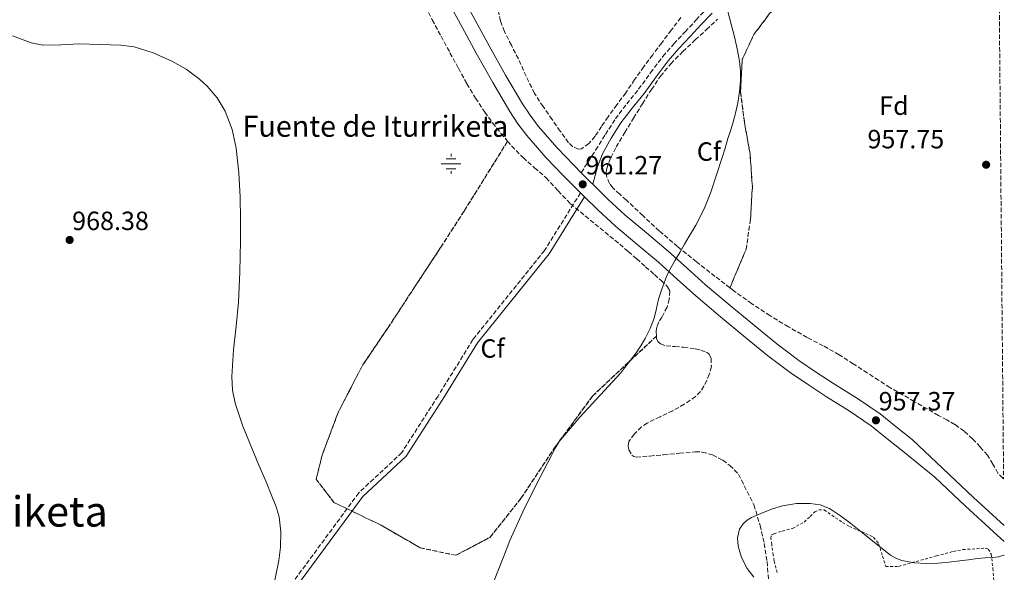
# Model space of a CAD drawing. Units: metres. Extents: x 559613 to 563040, y 4737943 to 4740287.
# Drawn here: x 562658 to 563032, y 4738849 to 4739059 of the extents above; entities that cross this region are included whole.
import ezdxf
from ezdxf.enums import TextEntityAlignment as Align

# ---------------------------------------------------------------- set-up
doc = ezdxf.new("R2010")
doc.units = ezdxf.units.M
doc.header["$MEASUREMENT"] = 0
doc.linetypes.add('DGN Style 2', pattern=[1.7399219301090239, 1.043953158065414, -0.6959687720436097])
doc.linetypes.add('DGN Style 3', pattern=[2.435890702152634, 1.739921930109024, -0.6959687720436097])
for name, color, linetype, lineweight in [('Camino', 7, 'DGN Style 3', 0), ('Cota de punto acotado terreno', 7, 'Continuous', 0), ('Curva de nivel intermedia', 30, 'Continuous', 0), ('Etiqueta de zona arbolada', 92, 'Continuous', 0), ('Fuente-manantial-naciente', 7, 'Continuous', 0), ('Linea de separación interior de zonas arboladas', 92, 'DGN Style 3', 0), ('Línea de asfalto', 7, 'Continuous', 13), ('Margen derecho', 7, 'Continuous', 0), ('Punto acotado terreno (símbolo)', 7, 'Continuous', 0), ('Tela metálica o alambrada', 7, 'DGN Style 2', 0), ('Texto de Fuente', 4, 'Continuous', 0), ('Texto de Área (paraje) menor', 7, 'Continuous', 0), ('Zona arbolada', 92, 'DGN Style 3', 0)]:
    doc.layers.add(name, color=color, linetype=linetype, lineweight=lineweight)
doc.styles.add('Style-Arial', font='arial.ttf')

# ---------------------------------------------------------------- blocks, each defined once
blk = doc.blocks.new('5NACIE')
at = {"layer": 'Fuente-manantial-naciente', "color": 4, "linetype": 'Continuous', "lineweight": 0, "flags": 128}
for points in [[(0, 0.2812), (0, 0.375)], [(-0.375, 0), (0.375, 0)], [(-0.1875, 0.1875), (0.1875, 0.1875)], [(-0.1875, -0.1875), (0.1875, -0.1875)], [(0, -0.2812), (0, -0.375)]]:
    blk.add_lwpolyline(points, dxfattribs=at)
blk = doc.blocks.new('5PATER')
at = {"layer": 'Punto acotado terreno (símbolo)', "linetype": 'Continuous', "lineweight": 0}
h = blk.add_hatch(color=51, dxfattribs=at)
edge = h.paths.add_edge_path()
edge.add_ellipse((0, 0), major_axis=(-0.1095731443231308, -0.1110710700762829), ratio=0.9994222409660317, start_angle=0, end_angle=360)

msp = doc.modelspace()

# ---------------------------------------------------------------- linework, layer by layer
at = {"layer": 'Camino', "color": 7, "linetype": 'DGN Style 3', "lineweight": 0}
for points in [[(562871.7300000004, 4739000.770000001, 961.300000000003), (562874.4799999997, 4739005.070000002, 961.029999999999), (562877.2199999979, 4739009.360000002, 960.7599999999949), (562880.9400000017, 4739015.290000001, 960.6699999999984), (562884.699999999, 4739021.200000001, 960.75), (562889.0100000007, 4739026.890000002, 960.7100000000064), (562893.5300000003, 4739032.430000001, 960.6199999999953), (562898.0699999998, 4739038.720000003, 960.3899999999995), (562902.739999997, 4739044.910000003, 960.1399999999995), (562906.9200000011, 4739049.660000001, 959.9100000000037), (562911.2199999995, 4739054.290000003, 959.7100000000064), (562915.3900000004, 4739058.75, 959.6499999999943), (562919.5900000002, 4739063.170000001, 959.6600000000036)], [(562871.4499999988, 4738993.070000002, 961.25), (562857.7699999996, 4738971.220000003, 961.3899999999995), (562830.600000001, 4738937.400000001, 961.800000000003), (562817.3399999996, 4738915.960000002, 961.8800000000047), (562803.5700000009, 4738894.52, 962.4900000000055), (562787.2399999984, 4738879.210000001, 963.3300000000019), (562751.6099999996, 4738830.970000002, 964.8600000000006), (562732.729999999, 4738802.900000002, 964.8899999999995), (562720.9999999988, 4738783.5, 964.8699999999956), (562699.0599999983, 4738750.830000001, 964.7500000000002), (562673.6399999998, 4738707.08, 962.5), (562661.2812275817, 4738689.71543101, 961.4554999999965)]]:
    msp.add_polyline3d(points, dxfattribs=at)
at = {"layer": 'Curva de nivel intermedia', "color": 30, "linetype": 'Continuous', "lineweight": 0, "flags": 128}
for points, elevation in [([(562927.4300000012, 4739061.970000001), (562928.7300000021, 4739057.199999998), (562929.9000000011, 4739052.399999999), (562930.9400000004, 4739047.8), (562931.8600000013, 4739043.17), (562932.2600000014, 4739039.390000001), (562932.2300000001, 4739035.600000001), (562931.9100000005, 4739031.42), (562931.2399999999, 4739027.249999999), (562930.3800000016, 4739023.4), (562929.3400000001, 4739019.619999998), (562928.3900000001, 4739016.699999999), (562927.4500000012, 4739013.78), (562926.3700000017, 4739010.140000002), (562925.2899999999, 4739006.5), (562921.0099999995, 4738993.369999998), (562918.4300000002, 4738986.989999999), (562915.320000001, 4738980.849999999), (562914.0400000003, 4738978.739999999), (562912.7599999994, 4738976.640000001), (562910.9500000011, 4738973.59), (562909.1400000007, 4738970.529999999), (562907.4300000007, 4738967.619999999), (562905.7499999999, 4738964.689999999)], 960), ([(562655.7100000014, 4739052.690000001), (562662.8100000003, 4739050.06), (562667.2100000014, 4739049.140000001), (562674.1100000015, 4739049.310000001), (562681.0499999993, 4739049.680000001), (562688.9800000021, 4739049.480000001), (562696.9200000014, 4739049.23), (562701.9000000014, 4739048.59), (562709.1400000012, 4739046.289999999), (562716.2500000013, 4739043.15), (562721.7300000021, 4739040.119999999), (562726.740000001, 4739036.3), (562729.6600000003, 4739033.579999999), (562733.450000001, 4739029.149999999), (562736.4700000007, 4739024.08), (562739.1500000008, 4739017.180000001), (562740.6300000004, 4739010.060000001), (562741.6699999997, 4739000.76), (562742.2300000008, 4738991.439999999), (562742.3700000016, 4738983.119999997), (562742.3600000005, 4738974.800000001), (562742.0800000011, 4738963.180000001), (562741.5900000016, 4738951.57), (562740.6700000007, 4738942.529999999), (562739.6100000012, 4738933.52), (562739.0000000009, 4738923.349999999), (562739.2600000004, 4738918.26), (562740.2500000005, 4738913.230000001), (562743.2099999997, 4738904.550000001), (562746.6400000008, 4738896.140000001), (562749.3299999997, 4738889.77), (562752.0200000008, 4738883.410000001), (562753.9900000001, 4738878.659999999), (562755.9200000013, 4738873.869999999), (562757.0099999999, 4738870.179999999), (562757.6300000012, 4738864.409999999), (562757.4600000014, 4738858.640000001), (562756.9299999994, 4738853.59), (562755.4200000007, 4738846.07)], 965.0000000000002), ([(562905.7499999999, 4738964.689999999), (562904.6900000004, 4738962.519999999), (562903.7699999996, 4738960.289999997), (562902.3600000015, 4738956.579999999), (562901.1100000021, 4738952.82), (562900.2699999993, 4738949.21), (562899.410000001, 4738945.600000001), (562897.8999999999, 4738941.659999999), (562896.0100000012, 4738937.869999999), (562894.3799999995, 4738935.039999999), (562892.5600000002, 4738932.350000001), (562890.4500000001, 4738929.59), (562888.3400000001, 4738926.829999999), (562886.7599999999, 4738924.739999999), (562871.2000000008, 4738907.98), (562863.3999999999, 4738898.769999999), (562861.7900000006, 4738896.220000001), (562860.4699999996, 4738893.469999999), (562857.6800000002, 4738888.109999999), (562854.9300000009, 4738882.74), (562849.5400000018, 4738872.019999998), (562844.5900000009, 4738861.09), (562843.2099999995, 4738857.519999999), (562841.8600000017, 4738853.940000001), (562837.1200000009, 4738842.179999999)], 960), ([(563032.4199999999, 4738855.599999999), (563032.3000000014, 4738855.520000001), (563030.2200000006, 4738854.880000001), (563028.0600000012, 4738854.67), (563025.1300000009, 4738854.51), (563022.2099999995, 4738854.289999999), (563018.8400000011, 4738853.859999999), (563015.4700000006, 4738853.439999999), (563011.3800000001, 4738852.960000001), (563007.2800000008, 4738852.51), (563002.7900000003, 4738852.349999999), (562998.2900000009, 4738852.67), (562993.5299999999, 4738853.539999997), (562991.2800000013, 4738854.38), (562989.2499999995, 4738855.609999999), (562985.5300000003, 4738858.52), (562981.8400000001, 4738861.439999999), (562977.990000001, 4738864.51), (562974.1300000009, 4738867.579999999), (562970.2500000006, 4738870.529999999), (562966.0799999997, 4738873.259999999), (562962.480000001, 4738874.680000001), (562958.7100000003, 4738875.199999999), (562953.4599999998, 4738875.17), (562948.2400000007, 4738874.32), (562944.0400000007, 4738872.999999999), (562939.9400000015, 4738871.359999998), (562936.4200000011, 4738869.850000001), (562934.7600000004, 4738868.830000001), (562933.1900000012, 4738867.409999999), (562931.8600000013, 4738865.42), (562931.0600000012, 4738862.190000001), (562931.3600000006, 4738859.01), (562932.6600000015, 4738854.66), (562934.8200000006, 4738850.539999999), (562937.3200000018, 4738847.179999999)], 955)]:
    msp.add_lwpolyline(points, dxfattribs=dict(at, elevation=elevation))
at = {"layer": 'Linea de separación interior de zonas arboladas', "color": 92, "linetype": 'DGN Style 3', "lineweight": 0}
for points in [[(563000.6600000003, 4739115.16, 960.1499999999943), (562989.29, 4739107.279999999, 960.550000000003), (562982.6200000001, 4739102.9, 960.6199999999953), (562976.3600000005, 4739098.050000001, 960.8399999999965), (562970.0700000003, 4739092.5, 960.8399999999965), (562963.9900000002, 4739084.83, 960.8399999999965), (562957.4500000002, 4739076.180000001, 960.8399999999965), (562950.9800000004, 4739069.180000001, 960.8399999999965), (562943.2999999998, 4739061.180000001, 960.8399999999965), (562937.2999999998, 4739053.25, 960.8399999999965), (562932.9199999999, 4739043.84, 960.8399999999965), (562932.2300000004, 4739031.550000001, 960.8300000000017), (562933.7400000002, 4739019.859999999, 960.7899999999937), (562935.8899999997, 4739007.76, 960.7299999999959), (562936.7300000004, 4738995.300000001, 960.7599999999949), (562936.0499999998, 4738983.07, 961.1300000000047), (562934.3399999999, 4738971.66, 961.179999999993), (562928.2000000002, 4738957.09, 962.6999999999971)], [(562843.79, 4739012.74, 965.4700000000012), (562827.2699999996, 4738986.210000001, 966.6300000000047), (562818.3099999996, 4738972.32, 966.6300000000047), (562808.4500000002, 4738957.350000001, 966.6999999999971), (562798.4100000003, 4738941.99, 966.6999999999971), (562788.7999999998, 4738927.84, 967.1499999999943), (562779.5199999996, 4738909.99, 967.5899999999965), (562773.4400000004, 4738893.859999999, 967.7200000000012), (562771.0800000001, 4738884.390000001, 967.7200000000012), (562777.7999999998, 4738875.619999999, 967.7200000000012), (562795.7800000003, 4738866.91, 967.7200000000012), (562810.5599999996, 4738858.4, 967.7200000000012), (562824.1299999999, 4738855.52, 967.7200000000012), (562837.0599999996, 4738862.310000001, 967.7200000000012), (562848.9600000001, 4738877.279999999, 967.6600000000036), (562861.8899999997, 4738896.74, 967.5899999999965), (562876.0999999996, 4738916.07, 966.8300000000017), (562900.2800000003, 4738938.710000001, 963.2200000000012)]]:
    msp.add_polyline3d(points, dxfattribs=at)
at = {"layer": 'Línea de asfalto', "color": 7, "linetype": 'Continuous', "lineweight": 13, "extrusion": (-0.01861458908167962, -0.06453058130371174, 0.9977421015221946), "elevation": -315328.9709642886, "flags": 128}
msp.add_lwpolyline([(-772643.9898230686, 4698780.981451719), (-772639.4312695112, 4698778.450248553), (-772638.5949834506, 4698778.003565642)], dxfattribs=at)
at = {"layer": 'Línea de asfalto', "color": 7, "linetype": 'Continuous', "lineweight": 13, "extrusion": (-0.05898945967712629, 0.0574769093700011, 0.9966025529448905), "elevation": 240137.0570979848, "flags": 128}
msp.add_lwpolyline([(-3787015.18697746, -2894085.464860085), (-3787015.18697746, -2894083.279362428)], dxfattribs=at)
at = {"layer": 'Línea de asfalto', "color": 7, "linetype": 'Continuous', "lineweight": 13}
for points in [[(562871.7300000004, 4739000.770000001, 961.300000000003), (562868.8899999995, 4739003.61, 961.4400000000024), (562862.5700000006, 4739010.230000001, 961.6699999999984), (562855.4299999992, 4739018.42, 961.7400000000052), (562852.3, 4739022.570000002, 961.7400000000052), (562849.3999999987, 4739026.970000002, 961.7700000000042), (562842.9999999994, 4739037.820000002, 961.8999999999943), (562836.7899999979, 4739048.91, 962.0599999999978), (562831.41, 4739058.710000002, 962.2400000000055), (562826.0900000003, 4739068.510000001, 962.429999999993)], [(562821.1099999981, 4739065.870000001, 962.429999999993), (562826.4600000014, 4739056.010000002, 962.2400000000055), (562831.8599999994, 4739046.180000002, 962.0599999999978), (562838.1099999989, 4739035.020000001, 961.8999999999943), (562844.62, 4739023.99, 961.7700000000042), (562847.6900000012, 4739019.320000002, 961.7400000000052), (562851.0599999973, 4739014.859999999, 961.7400000000052), (562858.4099999988, 4739006.430000001, 961.6699999999984), (562864.8599999995, 4738999.680000001, 961.4400000000024), (562871.4499999988, 4738993.070000002, 961.1300000000047)], [(562876.089999999, 4738996.420000002, 961.1000000000058), (562881.8899999993, 4738990.750000001, 960.800000000003), (562888.4299999995, 4738984.650000001, 960.4900000000055), (562896.4699999972, 4738977.900000001, 960.3300000000017), (562904.7499999986, 4738971.03, 960.1999999999971), (562911.9200000013, 4738964.540000001, 959.9700000000014), (562918.9499999987, 4738958.220000003, 959.6900000000024), (562928.2499999993, 4738950.380000002, 959.2200000000012), (562937.7100000008, 4738942.59, 958.779999999999), (562945.9699999975, 4738935.800000001, 958.5000000000002), (562954.3799999985, 4738929.460000002, 958.2299999999962), (562961.1199999999, 4738924.940000001, 958.0399999999937), (562967.9699999985, 4738920.45, 957.850000000006), (562976.6099999996, 4738915.11, 957.6399999999995), (562985.2100000007, 4738909.220000001, 957.3399999999967), (562991.3799999974, 4738904.27, 957.029999999999), (562997.3900000001, 4738899.45, 956.7100000000065), (563009.050000001, 4738888.440000001, 956.179999999993), (563020.7199999987, 4738877.420000001, 955.6499999999943), (563032.3099999981, 4738866.790000002, 955)], [(562873.0100000012, 4738991.550000001, 961.3099999999978), (562878.0000000001, 4738986.680000001, 960.800000000003), (562884.6900000002, 4738980.430000002, 960.4900000000055), (562892.8599999996, 4738973.58, 960.3300000000017), (562901.0599999983, 4738966.77, 960.1999999999971), (562908.1399999993, 4738960.350000001, 959.9700000000014), (562915.2499999994, 4738953.970000001, 959.6900000000024), (562924.6399999994, 4738946.050000002, 959.2200000000012), (562934.1299999978, 4738938.24, 958.779999999999), (562942.4800000007, 4738931.380000004, 958.5000000000002), (562951.1099999985, 4738924.86, 958.2299999999962), (562958.0100000007, 4738920.24, 958.0399999999937), (562964.9499999987, 4738915.7, 957.850000000006), (562973.5399999986, 4738910.380000001, 957.6399999999995), (562981.8400000001, 4738904.689999999, 957.3399999999967), (562987.8500000003, 4738899.870000001, 957.029999999999), (562993.8599999985, 4738895.060000001, 956.7100000000065), (563005.9899999988, 4738885.190000001, 956.179999999993), (563017.6799999989, 4738874.15, 955.6499999999943), (563029.6599999995, 4738863.16, 955.0200000000042), (563032.3700000007, 4738860.710000004, 955)]]:
    msp.add_polyline3d(points, dxfattribs=at)
at = {"layer": 'Margen derecho', "color": 7, "linetype": 'Continuous', "lineweight": 0}
for points in [[(562876.089999999, 4738996.420000002, 961.300000000003), (562877.9699999989, 4739003.010000001, 961.029999999999), (562879.7999999995, 4739007.87, 960.7700000000042), (562883.1299999978, 4739013.910000003, 960.6699999999984), (562886.8200000002, 4739019.720000001, 960.75), (562891.0399999979, 4739025.290000001, 960.7100000000064), (562895.5799999976, 4739030.859999999, 960.6199999999953), (562900.1499999985, 4739037.189999999, 960.3899999999995), (562904.7499999986, 4739043.28, 960.1399999999995), (562908.839999999, 4739047.92, 959.9100000000037), (562913.1200000015, 4739052.520000001, 959.7100000000064), (562917.27, 4739056.970000001, 959.6499999999943), (562921.4499999998, 4739061.369999999, 959.6600000000036)], [(562873.0100000012, 4738991.550000001, 961.3099999999978), (562859.5100000007, 4738969.980000001, 961.4499999999971), (562832.350000001, 4738936.17, 961.8600000000008), (562819.1499999978, 4738914.820000002, 961.9299999999931), (562805.2199999982, 4738893.150000001, 962.550000000003), (562788.85, 4738877.790000002, 963.3899999999995), (562753.3500000008, 4738829.740000002, 964.9199999999984), (562734.5300000006, 4738801.750000001, 964.9499999999971), (562722.8000000004, 4738782.350000001, 964.9199999999984), (562700.870000001, 4738749.7, 964.8099999999978), (562675.4400000013, 4738705.92, 962.5599999999978), (562663.9598364922, 4738689.792513281, 961.5823999999993)]]:
    msp.add_polyline3d(points, dxfattribs=at)
at = {"layer": 'Tela metálica o alambrada', "color": 7, "linetype": 'DGN Style 2', "lineweight": 0}
for points in [[(562946.0999999996, 4738848.939999999, 954.179999999993), (562945.04, 4738853.42, 953.9700000000012), (562944.6699999999, 4738855.57, 953.8699999999953), (562944.0800000001, 4738859.65, 953.6300000000047), (562943.8099999996, 4738861.939999999, 953.4700000000012), (562943.9699999997, 4738863.25, 953.1199999999953), (562944.9600000001, 4738863.730000001, 953.0399999999937), (562948.0999999996, 4738864.74, 952.9900000000052), (562952.0199999996, 4738865.680000001, 952.800000000003), (562956.4199999999, 4738868.16, 952.8300000000017), (562958.7100000001, 4738870.24, 953.1699999999984), (562960.4500000002, 4738871.980000001, 953.6999999999971), (562961.9900000002, 4738872.75, 954.1600000000036), (562964.0499999998, 4738872.77, 954.1600000000036), (562970.9500000002, 4738867.980000001, 954.4499999999971), (562973.5700000003, 4738866.449999999, 954.5599999999978), (562979.8300000001, 4738863.789999999, 954.9400000000023), (562982.79, 4738862.41, 954.9900000000052), (562984.6900000004, 4738859.850000001, 954.7400000000052), (562986.1900000004, 4738855.180000001, 954.2700000000042), (562987.3899999997, 4738851.289999999, 954.2899999999937)], [(562987.3899999997, 4738851.289999999, 954.2899999999937), (562992.29, 4738851.33, 954.5), (563006.6399999997, 4738855.279999999, 954.529999999999), (563013.0700000003, 4738857.01, 954.4199999999984), (563016.6900000004, 4738857.680000001, 954.3699999999953), (563025.1900000004, 4738858.24, 954.050000000003), (563026.3499999996, 4738857.869999999, 953.9799999999959), (563027.4299999997, 4738856.029999999, 953.6499999999943), (563028.0999999996, 4738850.539999999, 953.3600000000006), (563028.6299999999, 4738843.710000001, 952.9100000000036)]]:
    msp.add_polyline3d(points, dxfattribs=at)
at = {"layer": 'Zona arbolada', "color": 92, "linetype": 'DGN Style 3', "lineweight": 0}
for points in [[(563030.1600000003, 4739101.99, 959.6100000000006), (563032.1500000004, 4738884.560000001, 960.6300000000047), (563031.7999999998, 4738884.810000001, 960.6499999999943), (563030, 4738886.74, 960.6999999999971), (563028.0800000001, 4738890.17, 960.7299999999959), (563026.0199999996, 4738893.480000001, 960.7400000000052), (563023.2599999999, 4738896.66, 960.679999999993), (563020.3499999996, 4738899.720000001, 960.6499999999943), (563017.1699999999, 4738902.67, 960.9400000000023), (563013.6900000004, 4738905.189999999, 961.2700000000042), (563010.5700000003, 4738906.92, 961.4199999999984), (563007.4500000002, 4738908.65, 961.5599999999978), (562998.2199999997, 4738913.939999999, 961.9900000000052), (562988.9800000004, 4738919.230000001, 962.429999999993), (562984.6799999997, 4738922, 962.429999999993), (562980.3700000001, 4738924.77, 962.429999999993), (562975.0499999998, 4738928.210000001, 962.429999999993), (562969.7300000004, 4738931.65, 962.4400000000023), (562963.6699999999, 4738935.02, 962.5700000000071), (562957.5099999999, 4738938.220000001, 962.6999999999971), (562950.4199999999, 4738942.289999999, 962.6999999999971), (562943.4299999997, 4738946.51, 962.6999999999971), (562936.4600000001, 4738951.09, 962.6999999999971), (562929.6900000004, 4738955.949999999, 962.6999999999971), (562928.2000000002, 4738957.09, 962.6999999999971), (562934.3399999999, 4738971.66, 961.179999999993), (562936.0499999998, 4738983.07, 961.1300000000047), (562936.7300000004, 4738995.300000001, 960.7599999999949), (562935.8899999997, 4739007.76, 960.7299999999959), (562933.7400000002, 4739019.859999999, 960.7899999999937), (562932.2300000004, 4739031.550000001, 960.8300000000017), (562932.9199999999, 4739043.84, 960.8399999999965), (562937.2999999998, 4739053.25, 960.8399999999965), (562943.2999999998, 4739061.180000001, 960.8399999999965)], [(562807.7800000003, 4739072.980000001, 966.2299999999959), (562811.4699999997, 4739065.890000001, 966.2299999999959), (562815.1399999997, 4739058.800000001, 966.2299999999959), (562818.5099999999, 4739052.560000001, 966.2299999999959), (562821.8799999999, 4739046.32, 966.2299999999959), (562825.0999999996, 4739040.430000001, 966.2400000000052), (562828.3399999999, 4739034.560000001, 966.1900000000023), (562831.6100000005, 4739029.109999999, 966.0200000000042), (562835.1100000005, 4739023.789999999, 965.8300000000017), (562838.0700000003, 4739019.680000001, 965.7100000000064), (562841.2199999997, 4739015.710000001, 965.5800000000017), (562843.79, 4739012.74, 965.4700000000012)], [(562811.4699999997, 4739065.890000001, 966.2299999999959), (562815.1399999997, 4739058.800000001, 966.2299999999959), (562818.5099999999, 4739052.560000001, 966.2299999999959), (562821.8799999999, 4739046.32, 966.2299999999959), (562825.0999999996, 4739040.430000001, 966.2400000000052), (562828.3399999999, 4739034.560000001, 966.1900000000023), (562831.6100000005, 4739029.109999999, 966.0200000000042), (562835.1100000005, 4739023.789999999, 965.8300000000017), (562838.0700000003, 4739019.680000001, 965.7100000000064), (562841.2199999997, 4739015.710000001, 965.5800000000017), (562843.79, 4739012.74, 965.4700000000012), (562827.2699999996, 4738986.210000001, 966.6300000000047), (562818.3099999996, 4738972.32, 966.6300000000047), (562808.4500000002, 4738957.350000001, 966.6999999999971), (562798.4100000003, 4738941.99, 966.6999999999971), (562788.7999999998, 4738927.84, 967.1499999999943), (562779.5199999996, 4738909.99, 967.5899999999965), (562773.4400000004, 4738893.859999999, 967.7200000000012), (562771.0800000001, 4738884.390000001, 967.7200000000012), (562777.7999999998, 4738875.619999999, 967.7200000000012), (562795.7800000003, 4738866.91, 967.7200000000012), (562810.5599999996, 4738858.4, 967.7200000000012), (562824.1299999999, 4738855.52, 967.7200000000012), (562837.0599999996, 4738862.310000001, 967.7200000000012), (562848.9600000001, 4738877.279999999, 967.6600000000036), (562861.8899999997, 4738896.74, 967.5899999999965), (562876.0999999996, 4738916.07, 966.8300000000017), (562900.2800000003, 4738938.710000001, 963.2200000000012), (562900.3300000001, 4738937.800000001, 963.2200000000012), (562900.8700000001, 4738936.630000001, 963.2299999999959), (562901.8300000001, 4738935.789999999, 963.2299999999959), (562904.0199999996, 4738935.029999999, 963.2299999999959), (562907.3300000001, 4738934.75, 963.2400000000052), (562910.6399999997, 4738934.5, 963.2400000000052), (562915.0300000003, 4738933.859999999, 963.2400000000052), (562917.2100000001, 4738933.390000001, 963.2400000000052), (562919.3600000005, 4738932.59, 963.2400000000052), (562920.2300000004, 4738931.960000001, 963.2400000000052), (562921.0800000001, 4738930.310000001, 963.2400000000052), (562921.1600000003, 4738927.16, 963.2400000000052), (562920.3899999997, 4738924.210000001, 963.2400000000052), (562918.3499999996, 4738919.720000001, 963.2400000000052), (562916.9400000004, 4738917.619999999, 963.2400000000052), (562915.1399999997, 4738915.810000001, 963.2400000000052), (562910.8899999997, 4738912.890000001, 963.2400000000052), (562906.5, 4738910.42, 963.2400000000052), (562901.6699999999, 4738908.140000001, 963.2700000000042), (562896.7999999998, 4738905.74, 963.2899999999937), (562894.6600000003, 4738904.26, 963.2899999999937), (562891.8399999999, 4738901.57, 963.2899999999937), (562889.7999999998, 4738898.699999999, 963.2899999999937), (562889.54, 4738897.07, 963.2899999999937), (562889.8600000005, 4738895.57, 963.2899999999937), (562890.9500000002, 4738893.59, 963.2899999999937), (562891.7199999997, 4738892.980000001, 963.2899999999937), (562892.5999999996, 4738892.779999999, 963.2899999999937), (562897.7800000003, 4738893.199999999, 963.2899999999937), (562902.9600000001, 4738893.680000001, 963.2899999999937), (562909, 4738894.24, 963.2899999999937), (562915.04, 4738894.779999999, 963.2899999999937), (562917.7199999997, 4738894.720000001, 963.2899999999937), (562921.6399999997, 4738893.619999999, 963.2899999999937), (562925.4600000001, 4738891.600000001, 963.2899999999937), (562928.1699999999, 4738889.66, 963.2899999999937), (562931.4699999997, 4738886.300000001, 963.279999999999), (562937.2800000003, 4738874.720000001, 963.2400000000052), (562939.6699999999, 4738866.9, 963.179999999993), (562941.25, 4738860.050000001, 963.1100000000006), (562942.3399999999, 4738853.140000001, 963.029999999999), (562942.8300000001, 4738846.119999999, 962.9900000000052)], [(562909.5899999999, 4739059.66, 961.2299999999959), (562905.9400000004, 4739054.890000001, 961.2299999999959), (562902.3099999996, 4739050.100000001, 961.2299999999959), (562898.8899999997, 4739045.57, 961.2299999999959), (562895.4800000004, 4739041.039999999, 961.2299999999959), (562892.0300000003, 4739036.119999999, 961.2299999999959), (562888.6299999999, 4739031.15, 961.2299999999959), (562885.2999999998, 4739026.58, 961.2400000000052), (562881.9400000004, 4739022.029999999, 961.2899999999937), (562879.4800000004, 4739018.34, 961.4199999999984), (562877.0199999996, 4739014.609999999, 961.5800000000017), (562874.6200000001, 4739011.84, 961.6600000000036), (562871.8499999996, 4739009.890000001, 961.7200000000012), (562870.6200000001, 4739009.76, 961.7299999999959), (562868.5800000001, 4739010.619999999, 961.7299999999959), (562866.9199999999, 4739012.16, 961.7400000000052), (562863.7400000002, 4739016.560000001, 961.8399999999965), (562860.6799999997, 4739020.99, 961.9600000000064), (562857.2599999999, 4739025.880000001, 962.1399999999995), (562853.9900000002, 4739030.869999999, 962.3099999999978), (562850.79, 4739037.369999999, 962.4400000000023), (562847.8799999999, 4739044.02, 962.5700000000071), (562845.2000000002, 4739049.16, 962.9100000000036), (562842.5499999998, 4739054.4, 963.2400000000052), (562841.0899999999, 4739058.32, 963.3399999999965), (562839.7800000003, 4739064.390000001, 963.4799999999959)], [(562909.5899999999, 4739059.66, 961.2299999999959), (562905.9400000004, 4739054.890000001, 961.2299999999959), (562902.3099999996, 4739050.100000001, 961.2299999999959), (562898.8899999997, 4739045.57, 961.2299999999959), (562895.4800000004, 4739041.039999999, 961.2299999999959), (562892.0300000003, 4739036.119999999, 961.2299999999959), (562888.6299999999, 4739031.15, 961.2299999999959), (562885.2999999998, 4739026.58, 961.2400000000052), (562881.9400000004, 4739022.029999999, 961.2899999999937), (562879.4800000004, 4739018.34, 961.4199999999984), (562877.0199999996, 4739014.609999999, 961.5800000000017), (562874.6200000001, 4739011.84, 961.6600000000036), (562871.8499999996, 4739009.890000001, 961.7200000000012), (562870.6200000001, 4739009.76, 961.7299999999959), (562868.5800000001, 4739010.619999999, 961.7299999999959), (562866.9199999999, 4739012.16, 961.7400000000052), (562863.7400000002, 4739016.560000001, 961.8399999999965), (562860.6799999997, 4739020.99, 961.9600000000064), (562857.2599999999, 4739025.880000001, 962.1399999999995), (562853.9900000002, 4739030.869999999, 962.3099999999978), (562850.79, 4739037.369999999, 962.4400000000023), (562847.8799999999, 4739044.02, 962.5700000000071), (562845.2000000002, 4739049.16, 962.9100000000036), (562842.5499999998, 4739054.4, 963.2400000000052), (562841.0899999999, 4739058.32, 963.3399999999965), (562839.7800000003, 4739064.390000001, 963.4799999999959)], [(562943.2999999998, 4739061.180000001, 960.8399999999965), (562937.2999999998, 4739053.25, 960.8399999999965), (562932.9199999999, 4739043.84, 960.8399999999965), (562932.2300000004, 4739031.550000001, 960.8300000000017), (562933.7400000002, 4739019.859999999, 960.7899999999937), (562935.8899999997, 4739007.76, 960.7299999999959), (562936.7300000004, 4738995.300000001, 960.7599999999949), (562936.0499999998, 4738983.07, 961.1300000000047), (562934.3399999999, 4738971.66, 961.179999999993), (562928.2000000002, 4738957.09, 962.6999999999971), (562922.54, 4738961.4, 962.7100000000064), (562915.4900000002, 4738966.960000001, 962.75), (562908.3600000005, 4738972.710000001, 962.8399999999965), (562901.4000000004, 4738978.66, 962.9400000000023), (562895.1200000001, 4738984.49, 963.0099999999949), (562888.9000000004, 4738990.380000001, 963.0700000000071), (562886.3399999999, 4738992.640000001, 963.0800000000017), (562883.7699999996, 4738995.01, 963.0800000000017), (562882.5099999999, 4738996.630000001, 963.0800000000017), (562881.3700000001, 4738999.49, 963.0800000000017), (562881.2199999997, 4739000.949999999, 963.0800000000017), (562881.4100000003, 4739002.34, 963.0800000000017), (562882.9400000004, 4739006.49, 963.0800000000017), (562885.0300000003, 4739010.529999999, 963.0800000000017), (562888.2999999998, 4739016.02, 963.1199999999953), (562891.6100000005, 4739021.460000001, 963.1900000000023), (562894.9900000002, 4739026.91, 963.3300000000017), (562898.4100000003, 4739032.34, 963.429999999993), (562901.8399999999, 4739037.4, 963.429999999993), (562905.7400000002, 4739042.109999999, 963.429999999993), (562910.3300000001, 4739046.730000001, 963.429999999993), (562915.0499999998, 4739051.199999999, 963.429999999993), (562919.2999999998, 4739055.09, 963.429999999993), (562923.5, 4739059.02, 963.429999999993)], [(562928.2000000002, 4738957.09, 962.6999999999971), (562922.54, 4738961.4, 962.7100000000064), (562915.4900000002, 4738966.960000001, 962.75), (562908.3600000005, 4738972.710000001, 962.8399999999965), (562901.4000000004, 4738978.66, 962.9400000000023), (562895.1200000001, 4738984.49, 963.0099999999949), (562888.9000000004, 4738990.380000001, 963.0700000000071), (562886.3399999999, 4738992.640000001, 963.0800000000017), (562883.7699999996, 4738995.01, 963.0800000000017), (562882.5099999999, 4738996.630000001, 963.0800000000017), (562881.3700000001, 4738999.49, 963.0800000000017), (562881.2199999997, 4739000.949999999, 963.0800000000017), (562881.4100000003, 4739002.34, 963.0800000000017), (562882.9400000004, 4739006.49, 963.0800000000017), (562885.0300000003, 4739010.529999999, 963.0800000000017), (562888.2999999998, 4739016.02, 963.1199999999953), (562891.6100000005, 4739021.460000001, 963.1900000000023), (562894.9900000002, 4739026.91, 963.3300000000017), (562898.4100000003, 4739032.34, 963.429999999993), (562901.8399999999, 4739037.4, 963.429999999993), (562905.7400000002, 4739042.109999999, 963.429999999993), (562910.3300000001, 4739046.730000001, 963.429999999993), (562915.0499999998, 4739051.199999999, 963.429999999993), (562919.2999999998, 4739055.09, 963.429999999993), (562923.5, 4739059.02, 963.429999999993)], [(562843.79, 4739012.74, 965.4700000000012), (562845.3099999996, 4739010.980000001, 965.3999999999943), (562849.6399999997, 4739006.480000001, 965.2100000000064), (562854.0099999999, 4739002.65, 964.9799999999959), (562858.4100000003, 4738998.850000001, 964.7599999999949), (562862.9600000001, 4738993.850000001, 964.5899999999965), (562867.6399999997, 4738988.980000001, 964.4400000000023), (562877, 4738981.289999999, 964.1900000000023), (562886.3700000001, 4738973.619999999, 963.929999999993), (562889.6100000005, 4738970.850000001, 963.8099999999978), (562892.8200000003, 4738968.060000001, 963.6900000000023), (562896.1799999997, 4738965.08, 963.6000000000058), (562899.5300000003, 4738962.08, 963.5099999999949), (562902.0599999996, 4738959.810000001, 963.4400000000023), (562904.5499999998, 4738957.470000001, 963.3699999999953), (562905.3899999997, 4738955.84, 963.3399999999965), (562905.1900000004, 4738952.76, 963.300000000003), (562904.3399999999, 4738949.76, 963.2700000000042), (562902.3799999999, 4738945.99, 963.2400000000052), (562901.25, 4738944.140000001, 963.2299999999959), (562900.4900000002, 4738942.26, 963.2299999999959), (562900.1900000004, 4738940.57, 963.2200000000012), (562900.2800000003, 4738938.710000001, 963.2200000000012)], [(563032.1500000004, 4738884.560000001, 960.6300000000047), (563031.7999999998, 4738884.810000001, 960.6499999999943), (563030, 4738886.74, 960.6999999999971), (563028.0800000001, 4738890.17, 960.7299999999959), (563026.0199999996, 4738893.480000001, 960.7400000000052), (563023.2599999999, 4738896.66, 960.679999999993), (563020.3499999996, 4738899.720000001, 960.6499999999943), (563017.1699999999, 4738902.67, 960.9400000000023), (563013.6900000004, 4738905.189999999, 961.2700000000042), (563010.5700000003, 4738906.92, 961.4199999999984), (563007.4500000002, 4738908.65, 961.5599999999978), (562998.2199999997, 4738913.939999999, 961.9900000000052), (562988.9800000004, 4738919.230000001, 962.429999999993), (562984.6799999997, 4738922, 962.429999999993), (562980.3700000001, 4738924.77, 962.429999999993), (562975.0499999998, 4738928.210000001, 962.429999999993), (562969.7300000004, 4738931.65, 962.4400000000023), (562963.6699999999, 4738935.02, 962.5700000000071), (562957.5099999999, 4738938.220000001, 962.6999999999971), (562950.4199999999, 4738942.289999999, 962.6999999999971), (562943.4299999997, 4738946.51, 962.6999999999971), (562936.4600000001, 4738951.09, 962.6999999999971), (562929.6900000004, 4738955.949999999, 962.6999999999971), (562928.2000000002, 4738957.09, 962.6999999999971)], [(562900.2800000003, 4738938.710000001, 963.2200000000012), (562900.3300000001, 4738937.800000001, 963.2200000000012), (562900.8700000001, 4738936.630000001, 963.2299999999959), (562901.8300000001, 4738935.789999999, 963.2299999999959), (562904.0199999996, 4738935.029999999, 963.2299999999959), (562907.3300000001, 4738934.75, 963.2400000000052), (562910.6399999997, 4738934.5, 963.2400000000052), (562915.0300000003, 4738933.859999999, 963.2400000000052), (562917.2100000001, 4738933.390000001, 963.2400000000052), (562919.3600000005, 4738932.59, 963.2400000000052), (562920.2300000004, 4738931.960000001, 963.2400000000052), (562921.0800000001, 4738930.310000001, 963.2400000000052), (562921.1600000003, 4738927.16, 963.2400000000052), (562920.3899999997, 4738924.210000001, 963.2400000000052), (562918.3499999996, 4738919.720000001, 963.2400000000052), (562916.9400000004, 4738917.619999999, 963.2400000000052), (562915.1399999997, 4738915.810000001, 963.2400000000052), (562910.8899999997, 4738912.890000001, 963.2400000000052), (562906.5, 4738910.42, 963.2400000000052), (562901.6699999999, 4738908.140000001, 963.2700000000042), (562896.7999999998, 4738905.74, 963.2899999999937), (562894.6600000003, 4738904.26, 963.2899999999937), (562891.8399999999, 4738901.57, 963.2899999999937), (562889.7999999998, 4738898.699999999, 963.2899999999937), (562889.54, 4738897.07, 963.2899999999937), (562889.8600000005, 4738895.57, 963.2899999999937), (562890.9500000002, 4738893.59, 963.2899999999937), (562891.7199999997, 4738892.980000001, 963.2899999999937), (562892.5999999996, 4738892.779999999, 963.2899999999937), (562897.7800000003, 4738893.199999999, 963.2899999999937), (562902.9600000001, 4738893.680000001, 963.2899999999937), (562909, 4738894.24, 963.2899999999937), (562915.04, 4738894.779999999, 963.2899999999937), (562917.7199999997, 4738894.720000001, 963.2899999999937), (562921.6399999997, 4738893.619999999, 963.2899999999937), (562925.4600000001, 4738891.600000001, 963.2899999999937), (562928.1699999999, 4738889.66, 963.2899999999937), (562931.4699999997, 4738886.300000001, 963.279999999999), (562937.2800000003, 4738874.720000001, 963.2400000000052), (562939.6699999999, 4738866.9, 963.179999999993), (562941.25, 4738860.050000001, 963.1100000000006), (562942.3399999999, 4738853.140000001, 963.029999999999), (562942.8300000001, 4738846.119999999, 962.9900000000052)]]:
    msp.add_polyline3d(points, dxfattribs=at)
msp.add_polyline3d([(562900.2800000003, 4738938.710000001, 963.2200000000012), (562876.0999999996, 4738916.07, 966.8300000000017), (562861.8899999997, 4738896.74, 967.5899999999965), (562848.9600000001, 4738877.279999999, 967.6600000000036), (562837.0599999996, 4738862.310000001, 967.7200000000012), (562824.1299999999, 4738855.52, 967.7200000000012), (562810.5599999996, 4738858.4, 967.7200000000012), (562795.7800000003, 4738866.91, 967.7200000000012), (562777.7999999998, 4738875.619999999, 967.7200000000012), (562771.0800000001, 4738884.390000001, 967.7200000000012), (562773.4400000004, 4738893.859999999, 967.7200000000012), (562779.5199999996, 4738909.99, 967.5899999999965), (562788.7999999998, 4738927.84, 967.1499999999943), (562798.4100000003, 4738941.99, 966.6999999999971), (562808.4500000002, 4738957.350000001, 966.6999999999971), (562818.3099999996, 4738972.32, 966.6300000000047), (562827.2699999996, 4738986.210000001, 966.6300000000047), (562843.79, 4739012.74, 965.4700000000012), (562845.3099999996, 4739010.980000001, 965.3999999999943), (562849.6399999997, 4739006.480000001, 965.2100000000064), (562854.0099999999, 4739002.65, 964.9799999999959), (562858.4100000003, 4738998.850000001, 964.7599999999949), (562862.9600000001, 4738993.850000001, 964.5899999999965), (562867.6399999997, 4738988.980000001, 964.4400000000023), (562877, 4738981.289999999, 964.1900000000023), (562886.3700000001, 4738973.619999999, 963.929999999993), (562889.6100000005, 4738970.850000001, 963.8099999999978), (562892.8200000003, 4738968.060000001, 963.6900000000023), (562896.1799999997, 4738965.08, 963.6000000000058), (562899.5300000003, 4738962.08, 963.5099999999949), (562902.0599999996, 4738959.810000001, 963.4400000000023), (562904.5499999998, 4738957.470000001, 963.3699999999953), (562905.3899999997, 4738955.84, 963.3399999999965), (562905.1900000004, 4738952.76, 963.300000000003), (562904.3399999999, 4738949.76, 963.2700000000042), (562902.3799999999, 4738945.99, 963.2400000000052), (562901.25, 4738944.140000001, 963.2299999999959), (562900.4900000002, 4738942.26, 963.2299999999959), (562900.1900000004, 4738940.57, 963.2200000000012)], close=True, dxfattribs=at)

# ---------------------------------------------------------------- block references
at = {"layer": 'Fuente-manantial-naciente', "color": 7, "linetype": 'Continuous', "lineweight": 0, "xscale": 10, "yscale": 10, "zscale": 10}
msp.add_blockref('5NACIE', (562822.2999999999, 4739004.119999999, 963.0200000000042), dxfattribs=at)
at = {"layer": 'Punto acotado terreno (símbolo)', "color": 7, "linetype": 'Continuous', "lineweight": 0, "xscale": 10, "yscale": 10, "zscale": 10}
for p in [(563025.5199999999, 4739003.790000001, 957.7500000000005), (562872.3099999971, 4738996.350000001, 961.2700000000045), (562677.4299999984, 4738975.240000002, 968.3800000000047), (562983.6700000007, 4738906.770000001, 957.3699999999953)]:
    msp.add_blockref('5PATER', p, dxfattribs=at)

# ---------------------------------------------------------------- texts
at = {"layer": 'Cota de punto acotado terreno', "color": 7, "linetype": 'Continuous', "lineweight": 0, "style": 'Style-Arial'}
for s, p in [('957.75', (562980.4500000002, 4739010.010000001, 957.75)), ('961.27', (562873.3400000003, 4739000.100000001, 961.2700000000042)), ('968.38', (562678.39, 4738978.990000002, 968.3800000000047)), ('957.37', (562984.6999999993, 4738910.519999999, 957.3699999999953))]:
    msp.add_text(s, height=7.000000000000002, dxfattribs=at).set_placement(p)
at = {"layer": 'Etiqueta de zona arbolada', "color": 92, "linetype": 'Continuous', "lineweight": 0, "style": 'Style-Arial'}
for s, p in [('Fd', (562990.517441367, 4739026.210010001, 958.2200000000012)), ('Cf', (562920.2394962433, 4739008.800010001, 960.1399999999995)), ('Cf', (562838.0694962414, 4738934.040010001, 961.6999999999971))]:
    msp.add_text(s, height=7.000000000000002, dxfattribs=at).set_placement(p, align=Align.MIDDLE_CENTER)
at = {"layer": 'Texto de Fuente', "color": 4, "linetype": 'Continuous', "lineweight": 0, "style": 'Style-Arial'}
msp.add_text('Fuente de Iturriketa', height=8, dxfattribs=at).set_placement((562743.1000000008, 4739014.409999999, 965))
at = {"layer": 'Texto de Área (paraje) menor', "color": 7, "linetype": 'Continuous', "lineweight": 0, "style": 'Style-Arial'}
msp.add_text('Iturriketa', height=11.5, dxfattribs=at).set_placement((562657.6223280614, 4738872.17001, 968.679999999993), align=Align.MIDDLE_CENTER)

doc.saveas('drawing.dxf')
